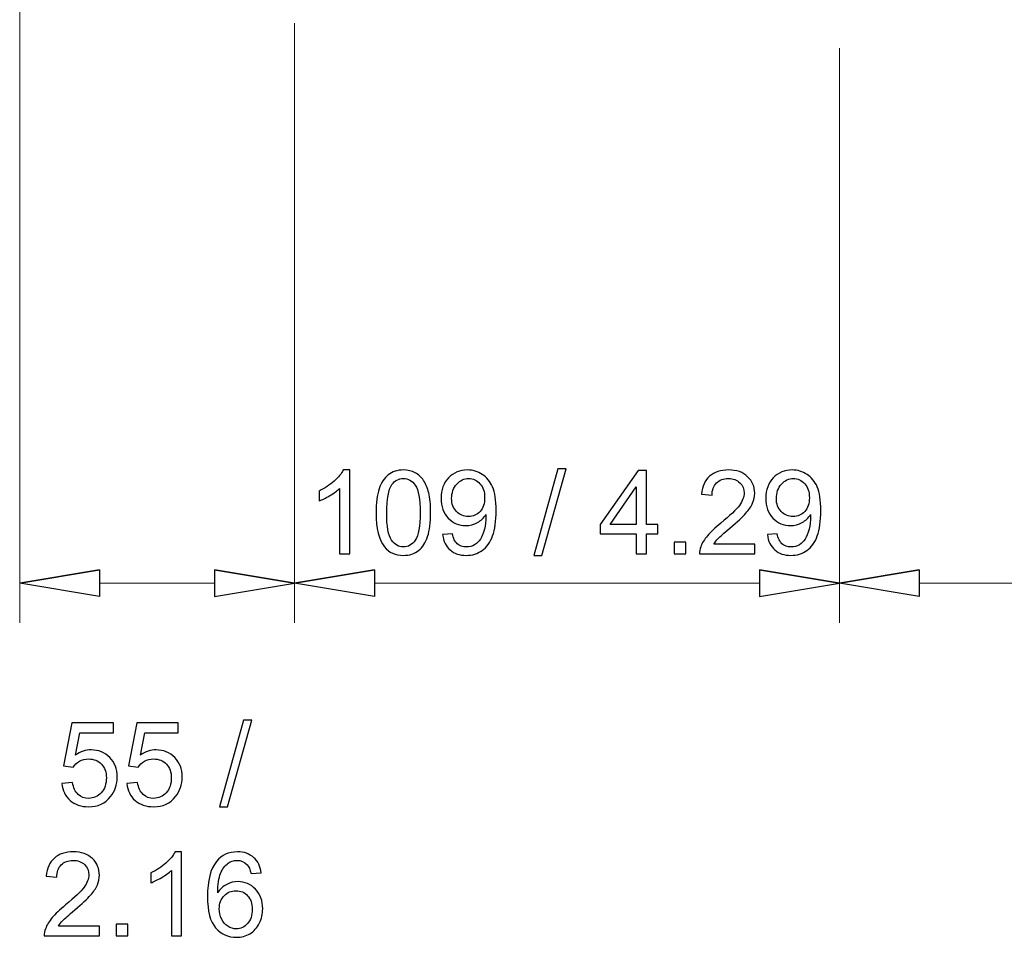
# Model space of a CAD drawing. Units: inches. Extents: x -5 to 5, y -3.7 to 3.7.
# Drawn here: x 1 to 1.9, y -1.7 to -0.9 of the extents above; entities that cross this region are included whole.
import ezdxf

# ---------------------------------------------------------------- set-up
doc = ezdxf.new("R2010")
doc.units = ezdxf.units.IN
doc.header["$MEASUREMENT"] = 0
doc.layers.add('HIDE', color=7, linetype='Continuous')

msp = doc.modelspace()

# ---------------------------------------------------------------- linework, layer by layer
at = {"layer": 'HIDE', "lineweight": 18}
for points in [[(0.99055, -0.75555), (0.99055, -0.75555), (0.99055, -1.45229), (0.99055, -1.45229)], [(1.24353, -0.90044), (1.24353, -0.90044), (1.24353, -1.45229), (1.24353, -1.45229)], [(1.06415, -1.4155), (1.06415, -1.4155), (1.16994, -1.4155), (1.16994, -1.4155)], [(1.31712, -1.4155), (1.31712, -1.4155), (1.67129, -1.4155), (1.67129, -1.4155)], [(1.81848, -1.4155), (1.81848, -1.4155), (2.72919, -1.4155), (2.72919, -1.4155)]]:
    msp.add_open_spline(points, degree=3, dxfattribs=at)
at = {"layer": 'HIDE', "lineweight": 9}
for points in [[(1.24353, -0.90044), (1.24353, -0.90044), (1.24353, -1.45229), (1.24353, -1.45229)], [(1.74488, -0.92343), (1.74488, -0.92343), (1.74488, -1.45229), (1.74488, -1.45229)], [(1.74488, -0.92343), (1.74488, -0.92343), (1.74488, -1.45229), (1.74488, -1.45229)], [(1.06415, -1.40323), (1.06415, -1.40323), (0.99055, -1.4155), (0.99055, -1.4155)], [(1.16994, -1.40323), (1.16994, -1.40323), (1.24353, -1.4155), (1.24353, -1.4155)], [(1.31712, -1.40323), (1.31712, -1.40323), (1.24353, -1.4155), (1.24353, -1.4155)], [(1.67129, -1.40323), (1.67129, -1.40323), (1.74488, -1.4155), (1.74488, -1.4155)], [(1.81848, -1.40323), (1.81848, -1.40323), (1.74488, -1.4155), (1.74488, -1.4155)]]:
    msp.add_open_spline(points, degree=3, dxfattribs=at)
at = {"layer": 'HIDE'}
for points, knots in [([(1.29437, -1.3888), (1.29437, -1.3888), (1.28493, -1.3888), (1.28493, -1.3888), (1.28493, -1.3888), (1.28493, -1.3888), (1.28493, -1.32859), (1.28493, -1.32859), (1.28493, -1.32859), (1.28266, -1.33076), (1.27968, -1.33293), (1.27599, -1.3351), (1.27599, -1.3351), (1.27228, -1.33727), (1.26897, -1.3389), (1.26603, -1.33997), (1.26603, -1.33997), (1.26603, -1.33997), (1.26603, -1.33085), (1.26603, -1.33085), (1.26603, -1.33085), (1.27131, -1.32836), (1.27594, -1.32535), (1.2799, -1.32182), (1.2799, -1.32182), (1.28384, -1.31828), (1.28665, -1.31485), (1.2883, -1.31152), (1.2883, -1.31152), (1.2883, -1.31152), (1.29437, -1.31152), (1.29437, -1.31152), (1.29437, -1.31152), (1.29437, -1.31152), (1.29437, -1.3888), (1.29437, -1.3888)], [0, 0, 0, 0, 0.1, 0.1, 0.1, 0.1, 0.2, 0.2, 0.2, 0.2, 0.3, 0.3, 0.3, 0.3, 0.4, 0.4, 0.4, 0.4, 0.5, 0.5, 0.5, 0.5, 0.6, 0.6, 0.6, 0.6, 0.7, 0.7, 0.7, 0.7, 0.8, 0.8, 0.8, 0.8, 1, 1, 1, 1]), ([(1.31858, -1.35085), (1.31858, -1.34175), (1.31951, -1.33442), (1.32139, -1.32888), (1.32139, -1.32888), (1.32326, -1.32333), (1.32605, -1.31905), (1.32974, -1.31604), (1.32974, -1.31604), (1.33343, -1.31303), (1.33807, -1.31152), (1.34366, -1.31152), (1.34366, -1.31152), (1.3478, -1.31152), (1.35142, -1.31236), (1.35454, -1.31403), (1.35454, -1.31403), (1.35766, -1.31568), (1.36022, -1.31808), (1.36226, -1.32121), (1.36226, -1.32121), (1.36428, -1.32435), (1.36588, -1.32817), (1.36703, -1.33266), (1.36703, -1.33266), (1.36819, -1.33716), (1.36876, -1.34322), (1.36876, -1.35085), (1.36876, -1.35085), (1.36876, -1.35988), (1.36783, -1.36715), (1.36599, -1.3727), (1.36599, -1.3727), (1.36412, -1.37826), (1.36135, -1.38254), (1.35766, -1.38557), (1.35766, -1.38557), (1.35396, -1.3886), (1.34931, -1.3901), (1.34366, -1.3901), (1.34366, -1.3901), (1.33624, -1.3901), (1.33042, -1.38745), (1.32619, -1.38213), (1.32619, -1.38213), (1.32112, -1.37573), (1.31858, -1.36529), (1.31858, -1.35085)], [0, 0, 0, 0, 0.076923, 0.076923, 0.076923, 0.076923, 0.153846, 0.153846, 0.153846, 0.153846, 0.230769, 0.230769, 0.230769, 0.230769, 0.307692, 0.307692, 0.307692, 0.307692, 0.384615, 0.384615, 0.384615, 0.384615, 0.461538, 0.461538, 0.461538, 0.461538, 0.538462, 0.538462, 0.538462, 0.538462, 0.615385, 0.615385, 0.615385, 0.615385, 0.692308, 0.692308, 0.692308, 0.692308, 0.769231, 0.769231, 0.769231, 0.769231, 0.846154, 0.846154, 0.846154, 0.846154, 1, 1, 1, 1]), ([(1.37978, -1.371), (1.37978, -1.371), (1.38887, -1.37016), (1.38887, -1.37016), (1.38887, -1.37016), (1.38964, -1.37443), (1.39111, -1.37753), (1.39327, -1.37946), (1.39327, -1.37946), (1.39544, -1.38138), (1.39822, -1.38235), (1.40162, -1.38235), (1.40162, -1.38235), (1.40452, -1.38235), (1.40707, -1.38168), (1.40926, -1.38034), (1.40926, -1.38034), (1.41144, -1.37901), (1.41323, -1.37724), (1.41463, -1.37502), (1.41463, -1.37502), (1.41605, -1.3728), (1.41721, -1.36979), (1.41816, -1.36602), (1.41816, -1.36602), (1.41909, -1.36224), (1.41957, -1.35839), (1.41957, -1.35447), (1.41957, -1.35447), (1.41957, -1.35406), (1.41956, -1.35341), (1.41952, -1.35259), (1.41952, -1.35259), (1.41762, -1.35558), (1.41504, -1.35803), (1.41178, -1.3599), (1.41178, -1.3599), (1.4085, -1.36178), (1.40496, -1.36271), (1.40116, -1.36271), (1.40116, -1.36271), (1.39478, -1.36271), (1.38939, -1.3604), (1.38498, -1.35578), (1.38498, -1.35578), (1.38057, -1.35115), (1.37837, -1.34508), (1.37837, -1.33752), (1.37837, -1.33752), (1.37837, -1.3297), (1.38066, -1.32344), (1.38526, -1.31867), (1.38526, -1.31867), (1.38987, -1.31391), (1.39564, -1.31152), (1.40257, -1.31152), (1.40257, -1.31152), (1.40757, -1.31152), (1.41214, -1.31288), (1.4163, -1.31557), (1.4163, -1.31557), (1.42044, -1.31826), (1.42359, -1.32211), (1.42574, -1.32709), (1.42574, -1.32709), (1.42789, -1.33207), (1.42896, -1.33929), (1.42896, -1.34875), (1.42896, -1.34875), (1.42896, -1.35857), (1.42791, -1.3664), (1.42578, -1.37224), (1.42578, -1.37224), (1.42363, -1.37806), (1.42045, -1.38249), (1.41624, -1.38554), (1.41624, -1.38554), (1.41202, -1.38858), (1.40709, -1.3901), (1.40141, -1.3901), (1.40141, -1.3901), (1.39539, -1.3901), (1.39048, -1.38844), (1.38666, -1.38509), (1.38666, -1.38509), (1.38285, -1.38176), (1.38055, -1.37706), (1.37978, -1.371)], [0, 0, 0, 0, 0.043478, 0.043478, 0.043478, 0.043478, 0.086957, 0.086957, 0.086957, 0.086957, 0.130435, 0.130435, 0.130435, 0.130435, 0.173913, 0.173913, 0.173913, 0.173913, 0.217391, 0.217391, 0.217391, 0.217391, 0.26087, 0.26087, 0.26087, 0.26087, 0.304348, 0.304348, 0.304348, 0.304348, 0.347826, 0.347826, 0.347826, 0.347826, 0.391304, 0.391304, 0.391304, 0.391304, 0.434783, 0.434783, 0.434783, 0.434783, 0.478261, 0.478261, 0.478261, 0.478261, 0.521739, 0.521739, 0.521739, 0.521739, 0.565217, 0.565217, 0.565217, 0.565217, 0.608696, 0.608696, 0.608696, 0.608696, 0.652174, 0.652174, 0.652174, 0.652174, 0.695652, 0.695652, 0.695652, 0.695652, 0.73913, 0.73913, 0.73913, 0.73913, 0.782609, 0.782609, 0.782609, 0.782609, 0.826087, 0.826087, 0.826087, 0.826087, 0.869565, 0.869565, 0.869565, 0.869565, 0.913043, 0.913043, 0.913043, 0.913043, 1, 1, 1, 1]), ([(1.46356, -1.3901), (1.46356, -1.3901), (1.48587, -1.31054), (1.48587, -1.31054), (1.48587, -1.31054), (1.48587, -1.31054), (1.49343, -1.31054), (1.49343, -1.31054), (1.49343, -1.31054), (1.49343, -1.31054), (1.47117, -1.3901), (1.47117, -1.3901), (1.47117, -1.3901), (1.47117, -1.3901), (1.46356, -1.3901), (1.46356, -1.3901)], [0, 0, 0, 0, 0.2, 0.2, 0.2, 0.2, 0.4, 0.4, 0.4, 0.4, 0.6, 0.6, 0.6, 0.6, 1, 1, 1, 1]), ([(1.55803, -1.3888), (1.55803, -1.3888), (1.55803, -1.37038), (1.55803, -1.37038), (1.55803, -1.37038), (1.55803, -1.37038), (1.52465, -1.37038), (1.52465, -1.37038), (1.52465, -1.37038), (1.52465, -1.37038), (1.52465, -1.3617), (1.52465, -1.3617), (1.52465, -1.3617), (1.52465, -1.3617), (1.55977, -1.31184), (1.55977, -1.31184), (1.55977, -1.31184), (1.55977, -1.31184), (1.56749, -1.31184), (1.56749, -1.31184), (1.56749, -1.31184), (1.56749, -1.31184), (1.56749, -1.3617), (1.56749, -1.3617), (1.56749, -1.3617), (1.56749, -1.3617), (1.57788, -1.3617), (1.57788, -1.3617), (1.57788, -1.3617), (1.57788, -1.3617), (1.57788, -1.37038), (1.57788, -1.37038), (1.57788, -1.37038), (1.57788, -1.37038), (1.56749, -1.37038), (1.56749, -1.37038), (1.56749, -1.37038), (1.56749, -1.37038), (1.56749, -1.3888), (1.56749, -1.3888), (1.56749, -1.3888), (1.56749, -1.3888), (1.55803, -1.3888), (1.55803, -1.3888)], [0, 0, 0, 0, 0.083333, 0.083333, 0.083333, 0.083333, 0.166667, 0.166667, 0.166667, 0.166667, 0.25, 0.25, 0.25, 0.25, 0.333333, 0.333333, 0.333333, 0.333333, 0.416667, 0.416667, 0.416667, 0.416667, 0.5, 0.5, 0.5, 0.5, 0.583333, 0.583333, 0.583333, 0.583333, 0.666667, 0.666667, 0.666667, 0.666667, 0.75, 0.75, 0.75, 0.75, 0.833333, 0.833333, 0.833333, 0.833333, 1, 1, 1, 1]), ([(1.66707, -1.37971), (1.66707, -1.37971), (1.66707, -1.3888), (1.66707, -1.3888), (1.66707, -1.3888), (1.66707, -1.3888), (1.6162, -1.3888), (1.6162, -1.3888), (1.6162, -1.3888), (1.61613, -1.38652), (1.61649, -1.38433), (1.6173, -1.38224), (1.6173, -1.38224), (1.61859, -1.37876), (1.62067, -1.37536), (1.62352, -1.37199), (1.62352, -1.37199), (1.62638, -1.36864), (1.6305, -1.36475), (1.63588, -1.36034), (1.63588, -1.36034), (1.64424, -1.35348), (1.64991, -1.34805), (1.65285, -1.34404), (1.65285, -1.34404), (1.65578, -1.34004), (1.65725, -1.33624), (1.65725, -1.33268), (1.65725, -1.33268), (1.65725, -1.32894), (1.65591, -1.32578), (1.65324, -1.3232), (1.65324, -1.3232), (1.65055, -1.32064), (1.64706, -1.31935), (1.64276, -1.31935), (1.64276, -1.31935), (1.63821, -1.31935), (1.63457, -1.32071), (1.63185, -1.32345), (1.63185, -1.32345), (1.62911, -1.32618), (1.62772, -1.32996), (1.62769, -1.33478), (1.62769, -1.33478), (1.62769, -1.33478), (1.61798, -1.33379), (1.61798, -1.33379), (1.61798, -1.33379), (1.61864, -1.32654), (1.62115, -1.32102), (1.62549, -1.31722), (1.62549, -1.31722), (1.62982, -1.31342), (1.63566, -1.31152), (1.64297, -1.31152), (1.64297, -1.31152), (1.65035, -1.31152), (1.6562, -1.31358), (1.6605, -1.31767), (1.6605, -1.31767), (1.66481, -1.32177), (1.66696, -1.32684), (1.66696, -1.33289), (1.66696, -1.33289), (1.66696, -1.33598), (1.66633, -1.339), (1.66506, -1.34198), (1.66506, -1.34198), (1.66381, -1.34495), (1.66171, -1.34809), (1.6588, -1.35137), (1.6588, -1.35137), (1.65587, -1.35467), (1.65102, -1.35918), (1.64423, -1.36491), (1.64423, -1.36491), (1.63857, -1.36968), (1.63493, -1.3729), (1.63331, -1.37461), (1.63331, -1.37461), (1.6317, -1.37629), (1.63038, -1.37799), (1.62932, -1.37971), (1.62932, -1.37971), (1.62932, -1.37971), (1.66707, -1.37971), (1.66707, -1.37971)], [0, 0, 0, 0, 0.043478, 0.043478, 0.043478, 0.043478, 0.086957, 0.086957, 0.086957, 0.086957, 0.130435, 0.130435, 0.130435, 0.130435, 0.173913, 0.173913, 0.173913, 0.173913, 0.217391, 0.217391, 0.217391, 0.217391, 0.26087, 0.26087, 0.26087, 0.26087, 0.304348, 0.304348, 0.304348, 0.304348, 0.347826, 0.347826, 0.347826, 0.347826, 0.391304, 0.391304, 0.391304, 0.391304, 0.434783, 0.434783, 0.434783, 0.434783, 0.478261, 0.478261, 0.478261, 0.478261, 0.521739, 0.521739, 0.521739, 0.521739, 0.565217, 0.565217, 0.565217, 0.565217, 0.608696, 0.608696, 0.608696, 0.608696, 0.652174, 0.652174, 0.652174, 0.652174, 0.695652, 0.695652, 0.695652, 0.695652, 0.73913, 0.73913, 0.73913, 0.73913, 0.782609, 0.782609, 0.782609, 0.782609, 0.826087, 0.826087, 0.826087, 0.826087, 0.869565, 0.869565, 0.869565, 0.869565, 0.913043, 0.913043, 0.913043, 0.913043, 1, 1, 1, 1]), ([(1.67861, -1.371), (1.67861, -1.371), (1.68769, -1.37016), (1.68769, -1.37016), (1.68769, -1.37016), (1.68846, -1.37443), (1.68993, -1.37753), (1.6921, -1.37946), (1.6921, -1.37946), (1.69427, -1.38138), (1.69704, -1.38235), (1.70045, -1.38235), (1.70045, -1.38235), (1.70335, -1.38235), (1.7059, -1.38168), (1.70808, -1.38034), (1.70808, -1.38034), (1.71027, -1.37901), (1.71206, -1.37724), (1.71346, -1.37502), (1.71346, -1.37502), (1.71487, -1.3728), (1.71604, -1.36979), (1.71699, -1.36602), (1.71699, -1.36602), (1.71792, -1.36224), (1.7184, -1.35839), (1.7184, -1.35447), (1.7184, -1.35447), (1.7184, -1.35406), (1.71839, -1.35341), (1.71835, -1.35259), (1.71835, -1.35259), (1.71645, -1.35558), (1.71387, -1.35803), (1.71061, -1.3599), (1.71061, -1.3599), (1.70733, -1.36178), (1.70378, -1.36271), (1.69998, -1.36271), (1.69998, -1.36271), (1.69361, -1.36271), (1.68821, -1.3604), (1.6838, -1.35578), (1.6838, -1.35578), (1.6794, -1.35115), (1.67719, -1.34508), (1.67719, -1.33752), (1.67719, -1.33752), (1.67719, -1.3297), (1.67949, -1.32344), (1.68409, -1.31867), (1.68409, -1.31867), (1.6887, -1.31391), (1.69446, -1.31152), (1.7014, -1.31152), (1.7014, -1.31152), (1.7064, -1.31152), (1.71096, -1.31288), (1.71512, -1.31557), (1.71512, -1.31557), (1.71926, -1.31826), (1.72241, -1.32211), (1.72457, -1.32709), (1.72457, -1.32709), (1.72672, -1.33207), (1.72779, -1.33929), (1.72779, -1.34875), (1.72779, -1.34875), (1.72779, -1.35857), (1.72673, -1.3664), (1.7246, -1.37224), (1.7246, -1.37224), (1.72245, -1.37806), (1.71928, -1.38249), (1.71507, -1.38554), (1.71507, -1.38554), (1.71084, -1.38858), (1.70591, -1.3901), (1.70024, -1.3901), (1.70024, -1.3901), (1.69421, -1.3901), (1.68931, -1.38844), (1.68549, -1.38509), (1.68549, -1.38509), (1.68167, -1.38176), (1.67938, -1.37706), (1.67861, -1.371)], [0, 0, 0, 0, 0.043478, 0.043478, 0.043478, 0.043478, 0.086957, 0.086957, 0.086957, 0.086957, 0.130435, 0.130435, 0.130435, 0.130435, 0.173913, 0.173913, 0.173913, 0.173913, 0.217391, 0.217391, 0.217391, 0.217391, 0.26087, 0.26087, 0.26087, 0.26087, 0.304348, 0.304348, 0.304348, 0.304348, 0.347826, 0.347826, 0.347826, 0.347826, 0.391304, 0.391304, 0.391304, 0.391304, 0.434783, 0.434783, 0.434783, 0.434783, 0.478261, 0.478261, 0.478261, 0.478261, 0.521739, 0.521739, 0.521739, 0.521739, 0.565217, 0.565217, 0.565217, 0.565217, 0.608696, 0.608696, 0.608696, 0.608696, 0.652174, 0.652174, 0.652174, 0.652174, 0.695652, 0.695652, 0.695652, 0.695652, 0.73913, 0.73913, 0.73913, 0.73913, 0.782609, 0.782609, 0.782609, 0.782609, 0.826087, 0.826087, 0.826087, 0.826087, 0.869565, 0.869565, 0.869565, 0.869565, 0.913043, 0.913043, 0.913043, 0.913043, 1, 1, 1, 1]), ([(1.32829, -1.35085), (1.32829, -1.36348), (1.32978, -1.37188), (1.33273, -1.37607), (1.33273, -1.37607), (1.33569, -1.38025), (1.33933, -1.38235), (1.34366, -1.38235), (1.34366, -1.38235), (1.34802, -1.38235), (1.35165, -1.38023), (1.35461, -1.37604), (1.35461, -1.37604), (1.35757, -1.37185), (1.35905, -1.36344), (1.35905, -1.35085), (1.35905, -1.35085), (1.35905, -1.33818), (1.35757, -1.32976), (1.35461, -1.3256), (1.35461, -1.3256), (1.35165, -1.32143), (1.34798, -1.31935), (1.34357, -1.31935), (1.34357, -1.31935), (1.33922, -1.31935), (1.33576, -1.3212), (1.33317, -1.32487), (1.33317, -1.32487), (1.32992, -1.32954), (1.32829, -1.33822), (1.32829, -1.35085)], [0, 0, 0, 0, 0.111111, 0.111111, 0.111111, 0.111111, 0.222222, 0.222222, 0.222222, 0.222222, 0.333333, 0.333333, 0.333333, 0.333333, 0.444444, 0.444444, 0.444444, 0.444444, 0.555556, 0.555556, 0.555556, 0.555556, 0.666667, 0.666667, 0.666667, 0.666667, 0.777778, 0.777778, 0.777778, 0.777778, 1, 1, 1, 1]), ([(1.41846, -1.33704), (1.41846, -1.33162), (1.41703, -1.32731), (1.41415, -1.32413), (1.41415, -1.32413), (1.41124, -1.32094), (1.40779, -1.31935), (1.40372, -1.31935), (1.40372, -1.31935), (1.39953, -1.31935), (1.39587, -1.32107), (1.39275, -1.32449), (1.39275, -1.32449), (1.38964, -1.32793), (1.38808, -1.33237), (1.38808, -1.33782), (1.38808, -1.33782), (1.38808, -1.34273), (1.38956, -1.34671), (1.39252, -1.34977), (1.39252, -1.34977), (1.39548, -1.35283), (1.39911, -1.35436), (1.40345, -1.35436), (1.40345, -1.35436), (1.40784, -1.35436), (1.41142, -1.35283), (1.41424, -1.34977), (1.41424, -1.34977), (1.41707, -1.34671), (1.41846, -1.34246), (1.41846, -1.33704)], [0, 0, 0, 0, 0.111111, 0.111111, 0.111111, 0.111111, 0.222222, 0.222222, 0.222222, 0.222222, 0.333333, 0.333333, 0.333333, 0.333333, 0.444444, 0.444444, 0.444444, 0.444444, 0.555556, 0.555556, 0.555556, 0.555556, 0.666667, 0.666667, 0.666667, 0.666667, 0.777778, 0.777778, 0.777778, 0.777778, 1, 1, 1, 1]), ([(1.71729, -1.33704), (1.71729, -1.33162), (1.71586, -1.32731), (1.71297, -1.32413), (1.71297, -1.32413), (1.71007, -1.32094), (1.70661, -1.31935), (1.70255, -1.31935), (1.70255, -1.31935), (1.69835, -1.31935), (1.6947, -1.32107), (1.69158, -1.32449), (1.69158, -1.32449), (1.68846, -1.32793), (1.68691, -1.33237), (1.68691, -1.33782), (1.68691, -1.33782), (1.68691, -1.34273), (1.68839, -1.34671), (1.69135, -1.34977), (1.69135, -1.34977), (1.6943, -1.35283), (1.69794, -1.35436), (1.70228, -1.35436), (1.70228, -1.35436), (1.70667, -1.35436), (1.71025, -1.35283), (1.71306, -1.34977), (1.71306, -1.34977), (1.71589, -1.34671), (1.71729, -1.34246), (1.71729, -1.33704)], [0, 0, 0, 0, 0.111111, 0.111111, 0.111111, 0.111111, 0.222222, 0.222222, 0.222222, 0.222222, 0.333333, 0.333333, 0.333333, 0.333333, 0.444444, 0.444444, 0.444444, 0.444444, 0.555556, 0.555556, 0.555556, 0.555556, 0.666667, 0.666667, 0.666667, 0.666667, 0.777778, 0.777778, 0.777778, 0.777778, 1, 1, 1, 1]), ([(1.55803, -1.3617), (1.55803, -1.3617), (1.55803, -1.32702), (1.55803, -1.32702), (1.55803, -1.32702), (1.55803, -1.32702), (1.53395, -1.3617), (1.53395, -1.3617), (1.53395, -1.3617), (1.53395, -1.3617), (1.55803, -1.3617), (1.55803, -1.3617)], [0, 0, 0, 0, 0.25, 0.25, 0.25, 0.25, 0.5, 0.5, 0.5, 0.5, 1, 1, 1, 1]), ([(1.59284, -1.3888), (1.59284, -1.3888), (1.59284, -1.37803), (1.59284, -1.37803), (1.59284, -1.37803), (1.59284, -1.37803), (1.60361, -1.37803), (1.60361, -1.37803), (1.60361, -1.37803), (1.60361, -1.37803), (1.60361, -1.3888), (1.60361, -1.3888), (1.60361, -1.3888), (1.60361, -1.3888), (1.59284, -1.3888), (1.59284, -1.3888)], [0, 0, 0, 0, 0.2, 0.2, 0.2, 0.2, 0.4, 0.4, 0.4, 0.4, 0.6, 0.6, 0.6, 0.6, 1, 1, 1, 1]), ([(1.06415, -1.40323), (1.06415, -1.40323), (0.99055, -1.4155), (0.99055, -1.4155), (0.99055, -1.4155), (0.99055, -1.4155), (1.06415, -1.40323), (1.06415, -1.40323)], [0, 0, 0, 0, 0.333333, 0.333333, 0.333333, 0.333333, 1, 1, 1, 1]), ([(0.99055, -1.4155), (0.99055, -1.4155), (1.06415, -1.42776), (1.06415, -1.42776), (1.06415, -1.42776), (1.06415, -1.42776), (1.06415, -1.40323), (1.06415, -1.40323), (1.06415, -1.40323), (1.06415, -1.40323), (0.99055, -1.4155), (0.99055, -1.4155)], [0, 0, 0, 0, 0.25, 0.25, 0.25, 0.25, 0.5, 0.5, 0.5, 0.5, 1, 1, 1, 1]), ([(1.16994, -1.40323), (1.16994, -1.40323), (1.24353, -1.4155), (1.24353, -1.4155), (1.24353, -1.4155), (1.24353, -1.4155), (1.16994, -1.40323), (1.16994, -1.40323)], [0, 0, 0, 0, 0.333333, 0.333333, 0.333333, 0.333333, 1, 1, 1, 1]), ([(1.24353, -1.4155), (1.24353, -1.4155), (1.16994, -1.42776), (1.16994, -1.42776), (1.16994, -1.42776), (1.16994, -1.42776), (1.16994, -1.40323), (1.16994, -1.40323), (1.16994, -1.40323), (1.16994, -1.40323), (1.24353, -1.4155), (1.24353, -1.4155)], [0, 0, 0, 0, 0.25, 0.25, 0.25, 0.25, 0.5, 0.5, 0.5, 0.5, 1, 1, 1, 1]), ([(1.31712, -1.40323), (1.31712, -1.40323), (1.24353, -1.4155), (1.24353, -1.4155), (1.24353, -1.4155), (1.24353, -1.4155), (1.31712, -1.40323), (1.31712, -1.40323)], [0, 0, 0, 0, 0.333333, 0.333333, 0.333333, 0.333333, 1, 1, 1, 1]), ([(1.24353, -1.4155), (1.24353, -1.4155), (1.31712, -1.42776), (1.31712, -1.42776), (1.31712, -1.42776), (1.31712, -1.42776), (1.31712, -1.40323), (1.31712, -1.40323), (1.31712, -1.40323), (1.31712, -1.40323), (1.24353, -1.4155), (1.24353, -1.4155)], [0, 0, 0, 0, 0.25, 0.25, 0.25, 0.25, 0.5, 0.5, 0.5, 0.5, 1, 1, 1, 1]), ([(1.67129, -1.40323), (1.67129, -1.40323), (1.74488, -1.4155), (1.74488, -1.4155), (1.74488, -1.4155), (1.74488, -1.4155), (1.67129, -1.40323), (1.67129, -1.40323)], [0, 0, 0, 0, 0.333333, 0.333333, 0.333333, 0.333333, 1, 1, 1, 1]), ([(1.74488, -1.4155), (1.74488, -1.4155), (1.67129, -1.42776), (1.67129, -1.42776), (1.67129, -1.42776), (1.67129, -1.42776), (1.67129, -1.40323), (1.67129, -1.40323), (1.67129, -1.40323), (1.67129, -1.40323), (1.74488, -1.4155), (1.74488, -1.4155)], [0, 0, 0, 0, 0.25, 0.25, 0.25, 0.25, 0.5, 0.5, 0.5, 0.5, 1, 1, 1, 1]), ([(1.81848, -1.40323), (1.81848, -1.40323), (1.74488, -1.4155), (1.74488, -1.4155), (1.74488, -1.4155), (1.74488, -1.4155), (1.81848, -1.40323), (1.81848, -1.40323)], [0, 0, 0, 0, 0.333333, 0.333333, 0.333333, 0.333333, 1, 1, 1, 1]), ([(1.74488, -1.4155), (1.74488, -1.4155), (1.81848, -1.42776), (1.81848, -1.42776), (1.81848, -1.42776), (1.81848, -1.42776), (1.81848, -1.40323), (1.81848, -1.40323), (1.81848, -1.40323), (1.81848, -1.40323), (1.74488, -1.4155), (1.74488, -1.4155)], [0, 0, 0, 0, 0.25, 0.25, 0.25, 0.25, 0.5, 0.5, 0.5, 0.5, 1, 1, 1, 1]), ([(1.02932, -1.5999), (1.02932, -1.5999), (1.03924, -1.59906), (1.03924, -1.59906), (1.03924, -1.59906), (1.03998, -1.60389), (1.04168, -1.60751), (1.04435, -1.60995), (1.04435, -1.60995), (1.04704, -1.61239), (1.05026, -1.61361), (1.05404, -1.61361), (1.05404, -1.61361), (1.05859, -1.61361), (1.06245, -1.61189), (1.06558, -1.60846), (1.06558, -1.60846), (1.06874, -1.60502), (1.07031, -1.60047), (1.07031, -1.59481), (1.07031, -1.59481), (1.07031, -1.58942), (1.06881, -1.58517), (1.06578, -1.58206), (1.06578, -1.58206), (1.06275, -1.57894), (1.05879, -1.57738), (1.05388, -1.57738), (1.05388, -1.57738), (1.05084, -1.57738), (1.04809, -1.57807), (1.04564, -1.57946), (1.04564, -1.57946), (1.04319, -1.58083), (1.04127, -1.58263), (1.03987, -1.58483), (1.03987, -1.58483), (1.03987, -1.58483), (1.031, -1.58369), (1.031, -1.58369), (1.031, -1.58369), (1.031, -1.58369), (1.03846, -1.54416), (1.03846, -1.54416), (1.03846, -1.54416), (1.03846, -1.54416), (1.07673, -1.54416), (1.07673, -1.54416), (1.07673, -1.54416), (1.07673, -1.54416), (1.07673, -1.55319), (1.07673, -1.55319), (1.07673, -1.55319), (1.07673, -1.55319), (1.04602, -1.55319), (1.04602, -1.55319), (1.04602, -1.55319), (1.04602, -1.55319), (1.04186, -1.57387), (1.04186, -1.57387), (1.04186, -1.57387), (1.04648, -1.57064), (1.05134, -1.56903), (1.05641, -1.56903), (1.05641, -1.56903), (1.06313, -1.56903), (1.06879, -1.57136), (1.07341, -1.57602), (1.07341, -1.57602), (1.07804, -1.58067), (1.08035, -1.58666), (1.08035, -1.59397), (1.08035, -1.59397), (1.08035, -1.60094), (1.0783, -1.60696), (1.07426, -1.61203), (1.07426, -1.61203), (1.06931, -1.61824), (1.06257, -1.62136), (1.05404, -1.62136), (1.05404, -1.62136), (1.04704, -1.62136), (1.04132, -1.61941), (1.0369, -1.61549), (1.0369, -1.61549), (1.03247, -1.61156), (1.02994, -1.60637), (1.02932, -1.5999)], [0, 0, 0, 0, 0.043478, 0.043478, 0.043478, 0.043478, 0.086957, 0.086957, 0.086957, 0.086957, 0.130435, 0.130435, 0.130435, 0.130435, 0.173913, 0.173913, 0.173913, 0.173913, 0.217391, 0.217391, 0.217391, 0.217391, 0.26087, 0.26087, 0.26087, 0.26087, 0.304348, 0.304348, 0.304348, 0.304348, 0.347826, 0.347826, 0.347826, 0.347826, 0.391304, 0.391304, 0.391304, 0.391304, 0.434783, 0.434783, 0.434783, 0.434783, 0.478261, 0.478261, 0.478261, 0.478261, 0.521739, 0.521739, 0.521739, 0.521739, 0.565217, 0.565217, 0.565217, 0.565217, 0.608696, 0.608696, 0.608696, 0.608696, 0.652174, 0.652174, 0.652174, 0.652174, 0.695652, 0.695652, 0.695652, 0.695652, 0.73913, 0.73913, 0.73913, 0.73913, 0.782609, 0.782609, 0.782609, 0.782609, 0.826087, 0.826087, 0.826087, 0.826087, 0.869565, 0.869565, 0.869565, 0.869565, 0.913043, 0.913043, 0.913043, 0.913043, 1, 1, 1, 1]), ([(1.08911, -1.5999), (1.08911, -1.5999), (1.09903, -1.59906), (1.09903, -1.59906), (1.09903, -1.59906), (1.09977, -1.60389), (1.10147, -1.60751), (1.10414, -1.60995), (1.10414, -1.60995), (1.10683, -1.61239), (1.11005, -1.61361), (1.11383, -1.61361), (1.11383, -1.61361), (1.11838, -1.61361), (1.12224, -1.61189), (1.12537, -1.60846), (1.12537, -1.60846), (1.12852, -1.60502), (1.1301, -1.60047), (1.1301, -1.59481), (1.1301, -1.59481), (1.1301, -1.58942), (1.12859, -1.58517), (1.12557, -1.58206), (1.12557, -1.58206), (1.12254, -1.57894), (1.11858, -1.57738), (1.11367, -1.57738), (1.11367, -1.57738), (1.11063, -1.57738), (1.10788, -1.57807), (1.10543, -1.57946), (1.10543, -1.57946), (1.10298, -1.58083), (1.10106, -1.58263), (1.09966, -1.58483), (1.09966, -1.58483), (1.09966, -1.58483), (1.09079, -1.58369), (1.09079, -1.58369), (1.09079, -1.58369), (1.09079, -1.58369), (1.09824, -1.54416), (1.09824, -1.54416), (1.09824, -1.54416), (1.09824, -1.54416), (1.13652, -1.54416), (1.13652, -1.54416), (1.13652, -1.54416), (1.13652, -1.54416), (1.13652, -1.55319), (1.13652, -1.55319), (1.13652, -1.55319), (1.13652, -1.55319), (1.10581, -1.55319), (1.10581, -1.55319), (1.10581, -1.55319), (1.10581, -1.55319), (1.10165, -1.57387), (1.10165, -1.57387), (1.10165, -1.57387), (1.10627, -1.57064), (1.11113, -1.56903), (1.1162, -1.56903), (1.1162, -1.56903), (1.12292, -1.56903), (1.12858, -1.57136), (1.1332, -1.57602), (1.1332, -1.57602), (1.13782, -1.58067), (1.14013, -1.58666), (1.14013, -1.59397), (1.14013, -1.59397), (1.14013, -1.60094), (1.13809, -1.60696), (1.13404, -1.61203), (1.13404, -1.61203), (1.1291, -1.61824), (1.12236, -1.62136), (1.11383, -1.62136), (1.11383, -1.62136), (1.10683, -1.62136), (1.10111, -1.61941), (1.09669, -1.61549), (1.09669, -1.61549), (1.09226, -1.61156), (1.08973, -1.60637), (1.08911, -1.5999)], [0, 0, 0, 0, 0.043478, 0.043478, 0.043478, 0.043478, 0.086957, 0.086957, 0.086957, 0.086957, 0.130435, 0.130435, 0.130435, 0.130435, 0.173913, 0.173913, 0.173913, 0.173913, 0.217391, 0.217391, 0.217391, 0.217391, 0.26087, 0.26087, 0.26087, 0.26087, 0.304348, 0.304348, 0.304348, 0.304348, 0.347826, 0.347826, 0.347826, 0.347826, 0.391304, 0.391304, 0.391304, 0.391304, 0.434783, 0.434783, 0.434783, 0.434783, 0.478261, 0.478261, 0.478261, 0.478261, 0.521739, 0.521739, 0.521739, 0.521739, 0.565217, 0.565217, 0.565217, 0.565217, 0.608696, 0.608696, 0.608696, 0.608696, 0.652174, 0.652174, 0.652174, 0.652174, 0.695652, 0.695652, 0.695652, 0.695652, 0.73913, 0.73913, 0.73913, 0.73913, 0.782609, 0.782609, 0.782609, 0.782609, 0.826087, 0.826087, 0.826087, 0.826087, 0.869565, 0.869565, 0.869565, 0.869565, 0.913043, 0.913043, 0.913043, 0.913043, 1, 1, 1, 1]), ([(1.1743, -1.62136), (1.1743, -1.62136), (1.19661, -1.5418), (1.19661, -1.5418), (1.19661, -1.5418), (1.19661, -1.5418), (1.20417, -1.5418), (1.20417, -1.5418), (1.20417, -1.5418), (1.20417, -1.5418), (1.18191, -1.62136), (1.18191, -1.62136), (1.18191, -1.62136), (1.18191, -1.62136), (1.1743, -1.62136), (1.1743, -1.62136)], [0, 0, 0, 0, 0.2, 0.2, 0.2, 0.2, 0.4, 0.4, 0.4, 0.4, 0.6, 0.6, 0.6, 0.6, 1, 1, 1, 1]), ([(1.06402, -1.73107), (1.06402, -1.73107), (1.06402, -1.74015), (1.06402, -1.74015), (1.06402, -1.74015), (1.06402, -1.74015), (1.01316, -1.74015), (1.01316, -1.74015), (1.01316, -1.74015), (1.01309, -1.73787), (1.01344, -1.73569), (1.01425, -1.73359), (1.01425, -1.73359), (1.01554, -1.73012), (1.01762, -1.72671), (1.02047, -1.72334), (1.02047, -1.72334), (1.02333, -1.71999), (1.02746, -1.71611), (1.03283, -1.7117), (1.03283, -1.7117), (1.0412, -1.70483), (1.04686, -1.69941), (1.0498, -1.69539), (1.0498, -1.69539), (1.05274, -1.6914), (1.0542, -1.6876), (1.0542, -1.68404), (1.0542, -1.68404), (1.0542, -1.68029), (1.05286, -1.67714), (1.05019, -1.67456), (1.05019, -1.67456), (1.0475, -1.672), (1.04401, -1.6707), (1.03971, -1.6707), (1.03971, -1.6707), (1.03516, -1.6707), (1.03152, -1.67207), (1.0288, -1.67481), (1.0288, -1.67481), (1.02606, -1.67753), (1.02468, -1.68131), (1.02464, -1.68613), (1.02464, -1.68613), (1.02464, -1.68613), (1.01493, -1.68515), (1.01493, -1.68515), (1.01493, -1.68515), (1.01559, -1.67789), (1.0181, -1.67237), (1.02244, -1.66857), (1.02244, -1.66857), (1.02678, -1.66478), (1.03261, -1.66287), (1.03993, -1.66287), (1.03993, -1.66287), (1.04731, -1.66287), (1.05315, -1.66494), (1.05745, -1.66902), (1.05745, -1.66902), (1.06177, -1.67312), (1.06392, -1.67819), (1.06392, -1.68425), (1.06392, -1.68425), (1.06392, -1.68733), (1.06329, -1.69036), (1.06202, -1.69333), (1.06202, -1.69333), (1.06076, -1.69631), (1.05867, -1.69944), (1.05575, -1.70272), (1.05575, -1.70272), (1.05283, -1.70602), (1.04797, -1.71053), (1.04118, -1.71627), (1.04118, -1.71627), (1.03552, -1.72103), (1.03188, -1.72426), (1.03027, -1.72596), (1.03027, -1.72596), (1.02866, -1.72765), (1.02733, -1.72935), (1.02627, -1.73107), (1.02627, -1.73107), (1.02627, -1.73107), (1.06402, -1.73107), (1.06402, -1.73107)], [0, 0, 0, 0, 0.043478, 0.043478, 0.043478, 0.043478, 0.086957, 0.086957, 0.086957, 0.086957, 0.130435, 0.130435, 0.130435, 0.130435, 0.173913, 0.173913, 0.173913, 0.173913, 0.217391, 0.217391, 0.217391, 0.217391, 0.26087, 0.26087, 0.26087, 0.26087, 0.304348, 0.304348, 0.304348, 0.304348, 0.347826, 0.347826, 0.347826, 0.347826, 0.391304, 0.391304, 0.391304, 0.391304, 0.434783, 0.434783, 0.434783, 0.434783, 0.478261, 0.478261, 0.478261, 0.478261, 0.521739, 0.521739, 0.521739, 0.521739, 0.565217, 0.565217, 0.565217, 0.565217, 0.608696, 0.608696, 0.608696, 0.608696, 0.652174, 0.652174, 0.652174, 0.652174, 0.695652, 0.695652, 0.695652, 0.695652, 0.73913, 0.73913, 0.73913, 0.73913, 0.782609, 0.782609, 0.782609, 0.782609, 0.826087, 0.826087, 0.826087, 0.826087, 0.869565, 0.869565, 0.869565, 0.869565, 0.913043, 0.913043, 0.913043, 0.913043, 1, 1, 1, 1]), ([(1.13959, -1.74015), (1.13959, -1.74015), (1.13015, -1.74015), (1.13015, -1.74015), (1.13015, -1.74015), (1.13015, -1.74015), (1.13015, -1.67995), (1.13015, -1.67995), (1.13015, -1.67995), (1.12788, -1.68212), (1.1249, -1.68429), (1.12121, -1.68645), (1.12121, -1.68645), (1.1175, -1.68862), (1.11419, -1.69025), (1.11125, -1.69133), (1.11125, -1.69133), (1.11125, -1.69133), (1.11125, -1.68221), (1.11125, -1.68221), (1.11125, -1.68221), (1.11654, -1.67972), (1.12116, -1.6767), (1.12512, -1.67318), (1.12512, -1.67318), (1.12906, -1.66963), (1.13187, -1.66621), (1.13352, -1.66287), (1.13352, -1.66287), (1.13352, -1.66287), (1.13959, -1.66287), (1.13959, -1.66287), (1.13959, -1.66287), (1.13959, -1.66287), (1.13959, -1.74015), (1.13959, -1.74015)], [0, 0, 0, 0, 0.1, 0.1, 0.1, 0.1, 0.2, 0.2, 0.2, 0.2, 0.3, 0.3, 0.3, 0.3, 0.4, 0.4, 0.4, 0.4, 0.5, 0.5, 0.5, 0.5, 0.6, 0.6, 0.6, 0.6, 0.7, 0.7, 0.7, 0.7, 0.8, 0.8, 0.8, 0.8, 1, 1, 1, 1]), ([(1.21282, -1.68205), (1.21282, -1.68205), (1.20343, -1.68278), (1.20343, -1.68278), (1.20343, -1.68278), (1.20259, -1.67907), (1.20141, -1.67637), (1.19987, -1.6747), (1.19987, -1.6747), (1.1973, -1.672), (1.19415, -1.67065), (1.19041, -1.67065), (1.19041, -1.67065), (1.1874, -1.67065), (1.18476, -1.67149), (1.18249, -1.67318), (1.18249, -1.67318), (1.17951, -1.67535), (1.17717, -1.67852), (1.17544, -1.68267), (1.17544, -1.68267), (1.17374, -1.68683), (1.17285, -1.69276), (1.17278, -1.70046), (1.17278, -1.70046), (1.17505, -1.69701), (1.17783, -1.69443), (1.18113, -1.69274), (1.18113, -1.69274), (1.18441, -1.69107), (1.18786, -1.69023), (1.19146, -1.69023), (1.19146, -1.69023), (1.19777, -1.69023), (1.20313, -1.69254), (1.20755, -1.69719), (1.20755, -1.69719), (1.21198, -1.70183), (1.2142, -1.70781), (1.2142, -1.71516), (1.2142, -1.71516), (1.2142, -1.71999), (1.21314, -1.72447), (1.21106, -1.72863), (1.21106, -1.72863), (1.20898, -1.73277), (1.20612, -1.73596), (1.20248, -1.73816), (1.20248, -1.73816), (1.19885, -1.74037), (1.19472, -1.74146), (1.1901, -1.74146), (1.1901, -1.74146), (1.18222, -1.74146), (1.1758, -1.73857), (1.17084, -1.73277), (1.17084, -1.73277), (1.16586, -1.72698), (1.16339, -1.71743), (1.16339, -1.70414), (1.16339, -1.70414), (1.16339, -1.68927), (1.16613, -1.67846), (1.17163, -1.67171), (1.17163, -1.67171), (1.17641, -1.66583), (1.18286, -1.66287), (1.191, -1.66287), (1.191, -1.66287), (1.19704, -1.66287), (1.202, -1.66458), (1.20587, -1.66798), (1.20587, -1.66798), (1.20974, -1.67137), (1.21205, -1.67606), (1.21282, -1.68205)], [0, 0, 0, 0, 0.05, 0.05, 0.05, 0.05, 0.1, 0.1, 0.1, 0.1, 0.15, 0.15, 0.15, 0.15, 0.2, 0.2, 0.2, 0.2, 0.25, 0.25, 0.25, 0.25, 0.3, 0.3, 0.3, 0.3, 0.35, 0.35, 0.35, 0.35, 0.4, 0.4, 0.4, 0.4, 0.45, 0.45, 0.45, 0.45, 0.5, 0.5, 0.5, 0.5, 0.55, 0.55, 0.55, 0.55, 0.6, 0.6, 0.6, 0.6, 0.65, 0.65, 0.65, 0.65, 0.7, 0.7, 0.7, 0.7, 0.75, 0.75, 0.75, 0.75, 0.8, 0.8, 0.8, 0.8, 0.85, 0.85, 0.85, 0.85, 0.9, 0.9, 0.9, 0.9, 1, 1, 1, 1]), ([(1.17424, -1.71521), (1.17424, -1.71847), (1.17494, -1.72159), (1.17632, -1.72456), (1.17632, -1.72456), (1.1777, -1.72754), (1.17964, -1.7298), (1.18211, -1.73135), (1.18211, -1.73135), (1.1846, -1.73291), (1.18722, -1.7337), (1.18994, -1.7337), (1.18994, -1.7337), (1.19394, -1.7337), (1.19736, -1.73209), (1.20022, -1.72886), (1.20022, -1.72886), (1.20309, -1.72564), (1.20452, -1.72126), (1.20452, -1.71575), (1.20452, -1.71575), (1.20452, -1.71043), (1.20311, -1.70623), (1.20028, -1.70317), (1.20028, -1.70317), (1.19745, -1.70011), (1.19388, -1.69858), (1.18958, -1.69858), (1.18958, -1.69858), (1.1853, -1.69858), (1.18168, -1.70011), (1.1787, -1.70317), (1.1787, -1.70317), (1.17573, -1.70623), (1.17424, -1.71025), (1.17424, -1.71521)], [0, 0, 0, 0, 0.1, 0.1, 0.1, 0.1, 0.2, 0.2, 0.2, 0.2, 0.3, 0.3, 0.3, 0.3, 0.4, 0.4, 0.4, 0.4, 0.5, 0.5, 0.5, 0.5, 0.6, 0.6, 0.6, 0.6, 0.7, 0.7, 0.7, 0.7, 0.8, 0.8, 0.8, 0.8, 1, 1, 1, 1]), ([(1.07945, -1.74015), (1.07945, -1.74015), (1.07945, -1.72938), (1.07945, -1.72938), (1.07945, -1.72938), (1.07945, -1.72938), (1.09022, -1.72938), (1.09022, -1.72938), (1.09022, -1.72938), (1.09022, -1.72938), (1.09022, -1.74015), (1.09022, -1.74015), (1.09022, -1.74015), (1.09022, -1.74015), (1.07945, -1.74015), (1.07945, -1.74015)], [0, 0, 0, 0, 0.2, 0.2, 0.2, 0.2, 0.4, 0.4, 0.4, 0.4, 0.6, 0.6, 0.6, 0.6, 1, 1, 1, 1])]:
    msp.add_open_spline(points, degree=3, knots=knots, dxfattribs=at)
at = {"layer": 'HIDE', "lineweight": 9}
for points, knots in [([(0.99055, -1.4155), (0.99055, -1.4155), (1.06415, -1.42776), (1.06415, -1.42776), (1.06415, -1.42776), (1.06415, -1.42776), (1.06415, -1.40323), (1.06415, -1.40323)], [0, 0, 0, 0, 0.333333, 0.333333, 0.333333, 0.333333, 1, 1, 1, 1]), ([(1.24353, -1.4155), (1.24353, -1.4155), (1.16994, -1.42776), (1.16994, -1.42776), (1.16994, -1.42776), (1.16994, -1.42776), (1.16994, -1.40323), (1.16994, -1.40323)], [0, 0, 0, 0, 0.333333, 0.333333, 0.333333, 0.333333, 1, 1, 1, 1]), ([(1.24353, -1.4155), (1.24353, -1.4155), (1.31712, -1.42776), (1.31712, -1.42776), (1.31712, -1.42776), (1.31712, -1.42776), (1.31712, -1.40323), (1.31712, -1.40323)], [0, 0, 0, 0, 0.333333, 0.333333, 0.333333, 0.333333, 1, 1, 1, 1]), ([(1.74488, -1.4155), (1.74488, -1.4155), (1.67129, -1.42776), (1.67129, -1.42776), (1.67129, -1.42776), (1.67129, -1.42776), (1.67129, -1.40323), (1.67129, -1.40323)], [0, 0, 0, 0, 0.333333, 0.333333, 0.333333, 0.333333, 1, 1, 1, 1]), ([(1.74488, -1.4155), (1.74488, -1.4155), (1.81848, -1.42776), (1.81848, -1.42776), (1.81848, -1.42776), (1.81848, -1.42776), (1.81848, -1.40323), (1.81848, -1.40323)], [0, 0, 0, 0, 0.333333, 0.333333, 0.333333, 0.333333, 1, 1, 1, 1]), ([(1.24357, -1.4155), (1.24357, -1.41547), (1.24356, -1.41545), (1.24353, -1.41545), (1.24353, -1.41545), (1.2435, -1.41545), (1.24348, -1.41547), (1.24348, -1.4155), (1.24348, -1.4155), (1.24348, -1.41552), (1.2435, -1.41554), (1.24353, -1.41554), (1.24353, -1.41554), (1.24356, -1.41554), (1.24357, -1.41552), (1.24357, -1.4155)], [0, 0, 0, 0, 0.2, 0.2, 0.2, 0.2, 0.4, 0.4, 0.4, 0.4, 0.6, 0.6, 0.6, 0.6, 1, 1, 1, 1]), ([(1.74493, -1.4155), (1.74493, -1.41547), (1.74491, -1.41545), (1.74488, -1.41545), (1.74488, -1.41545), (1.74486, -1.41545), (1.74483, -1.41547), (1.74483, -1.4155), (1.74483, -1.4155), (1.74483, -1.41552), (1.74486, -1.41554), (1.74488, -1.41554), (1.74488, -1.41554), (1.74491, -1.41554), (1.74493, -1.41552), (1.74493, -1.4155)], [0, 0, 0, 0, 0.2, 0.2, 0.2, 0.2, 0.4, 0.4, 0.4, 0.4, 0.6, 0.6, 0.6, 0.6, 1, 1, 1, 1])]:
    msp.add_open_spline(points, degree=3, knots=knots, dxfattribs=at)

doc.saveas('drawing.dxf')
